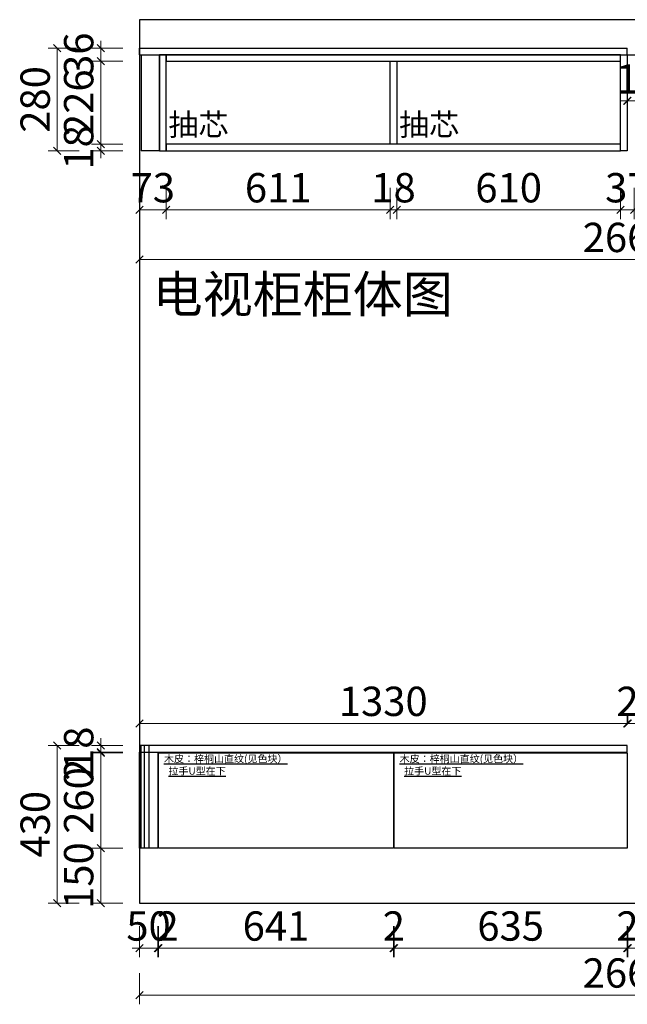
# Model space of a CAD drawing. Units: millimetres. Extents: x 115156 to 119404, y -19096 to -14277.
# Drawn here: x 115177 to 116834, y -16963 to -14277 of the extents above; entities that cross this region are included whole.
import ezdxf

# ---------------------------------------------------------------- set-up
doc = ezdxf.new("R2010")
doc.units = ezdxf.units.MM
doc.layers.add('ZB_厨柜', color=7, linetype='Continuous')
doc.styles.add('ZB_宋体', font='txt')
doc.styles.add('图框文字', font='txt')
doc.styles.add('帝森标注0.5', font='txt', dxfattribs={"width": 0.5})
doc.dimstyles.new('帝森标注', dxfattribs={"dimscale": 20, "dimtxt": 4, "dimasz": 1, "dimexe": 1.25, "dimexo": 3, "dimgap": 0.5, "dimtad": 1, "dimdec": 0, "dimdsep": 46, "dimtxsty": '帝森标注0.5', "dimblk": 'OBLIQUE', "dimcen": 2.5, "dimclrd": 3, "dimclre": 3, "dimclrt": 1, "dimadec": 0, "dimazin": 0, "dimtfac": 1, "dimtdec": 0, "dimtix": 1, "dimtmove": 1, "dimatfit": 2, "dimldrblk": 'CCD_Leader_Arrow', "dimfxl": 3, "dimfxlon": 1, "dimlwd": 5, "dimlwe": 5, "dimarcsym": 0})

# ---------------------------------------------------------------- blocks, each defined once
blk = doc.blocks.new('_Oblique')
at = {"color": 0, "linetype": 'ByBlock', "lineweight": -2}
blk.add_line((-0.5, -0.5), (0.5, 0.5), dxfattribs=at)
blk = doc.blocks.new('*D7')
at = {"color": 3, "lineweight": 5, "transparency": 16777216}
for p, q in [((55745.4, -16536.8), (55660.4, -16536.8)), ((55685.4, -16686.8), (55685.4, -16536.8)), ((55745.4, -16686.8), (55660.4, -16686.8))]:
    blk.add_line(p, q, dxfattribs=at)
at = {"layer": 'Defpoints', "color": 0, "transparency": 16777216}
for p in [(55685.4, -16536.8), (55840.5, -16536.8), (55854.6, -16686.8)]:
    blk.add_point(p, dxfattribs=at)
at = {"color": 3, "lineweight": 5, "transparency": 16777216, "xscale": 20, "yscale": 20, "zscale": 20}
for p, rotation in [((55685.4, -16536.8), 90), ((55685.4, -16686.8), 270)]:
    blk.add_blockref('_Oblique', p, dxfattribs=dict(at, rotation=rotation))
at = {"color": 0, "transparency": 16777216, "insert": (55635.4, -16611.8), "char_height": 80, "attachment_point": 5, "rotation": 90, "style": '帝森标注0.5'}
blk.add_mtext('150', dxfattribs=at)
blk = doc.blocks.new('CCD_Leader_Arrow')
at = {"color": 2, "linetype": 'ByBlock'}
blk.add_line((0, 0), (-1, 0), dxfattribs=at)
for points in [[(-0.86, 0.67), (-0.6, 0.85), (-0.24, 0), (0, 0)], [(-0.86, -0.67), (-0.6, -0.85), (-0.24, 0), (0, 0)]]:
    blk.add_solid(points, dxfattribs=at)
blk = doc.blocks.new('*D8')
at = {"color": 3, "lineweight": 5, "transparency": 16777216}
for p, q in [((55745.4, -16276.8), (55660.4, -16276.8)), ((55685.4, -16536.8), (55685.4, -16276.8)), ((55745.4, -16536.8), (55660.4, -16536.8))]:
    blk.add_line(p, q, dxfattribs=at)
at = {"layer": 'Defpoints', "color": 0, "transparency": 16777216}
for p in [(55685.4, -16276.8), (55848.4, -16276.8), (55840.5, -16536.8)]:
    blk.add_point(p, dxfattribs=at)
at = {"color": 3, "lineweight": 5, "transparency": 16777216, "xscale": 20, "yscale": 20, "zscale": 20}
for p, rotation in [((55685.4, -16276.8), 90), ((55685.4, -16536.8), 270)]:
    blk.add_blockref('_Oblique', p, dxfattribs=dict(at, rotation=rotation))
at = {"color": 0, "transparency": 16777216, "insert": (55635.4, -16406.8), "char_height": 80, "attachment_point": 5, "rotation": 90, "style": '帝森标注0.5'}
blk.add_mtext('260', dxfattribs=at)
blk = doc.blocks.new('*D9')
at = {"color": 3, "lineweight": 5, "transparency": 16777216}
for p, q in [((55685.4, -16256.8), (55685.4, -16236.8)), ((55745.4, -16256.8), (55660.4, -16256.8)), ((55745.4, -16274.8), (55660.4, -16274.8)), ((55685.4, -16274.8), (55685.4, -16256.8)), ((55685.4, -16274.8), (55685.4, -16294.8))]:
    blk.add_line(p, q, dxfattribs=at)
at = {"layer": 'Defpoints', "color": 0, "transparency": 16777216}
for p in [(55685.4, -16256.8), (55846.5, -16256.8), (55848.4, -16274.8)]:
    blk.add_point(p, dxfattribs=at)
at = {"color": 3, "lineweight": 5, "transparency": 16777216, "xscale": 20, "yscale": 20, "zscale": 20}
for p, rotation in [((55685.4, -16256.8), 270), ((55685.4, -16274.8), 90)]:
    blk.add_blockref('_Oblique', p, dxfattribs=dict(at, rotation=rotation))
at = {"color": 0, "transparency": 16777216, "insert": (55635.4, -16265.8), "char_height": 80, "attachment_point": 5, "rotation": 90, "style": '帝森标注0.5'}
blk.add_mtext('18', dxfattribs=at)
blk = doc.blocks.new('*D10')
at = {"color": 3, "lineweight": 5, "transparency": 16777216}
for p, q in [((55626.7, -16256.8), (55541.7, -16256.8)), ((55566.7, -16256.8), (55566.7, -16686.8)), ((55626.7, -16686.8), (55541.7, -16686.8))]:
    blk.add_line(p, q, dxfattribs=at)
at = {"layer": 'Defpoints', "color": 0, "transparency": 16777216}
for p in [(55846.5, -16256.8), (55566.7, -16686.8), (55854.6, -16686.8)]:
    blk.add_point(p, dxfattribs=at)
at = {"color": 3, "lineweight": 5, "transparency": 16777216, "xscale": 20, "yscale": 20, "zscale": 20}
for p, rotation in [((55566.7, -16256.8), 90), ((55566.7, -16686.8), 270)]:
    blk.add_blockref('_Oblique', p, dxfattribs=dict(at, rotation=rotation))
at = {"color": 0, "transparency": 16777216, "insert": (55516.7, -16471.8), "char_height": 80, "attachment_point": 5, "rotation": 90, "style": '帝森标注0.5'}
blk.add_mtext('430', dxfattribs=at)
blk = doc.blocks.new('*D37')
at = {"color": 3, "lineweight": 5, "transparency": 16777216}
for p, q in [((55790.5, -16877.9), (55790.5, -16962.9)), ((58450.5, -16877.9), (58450.5, -16962.9)), ((58450.5, -16937.9), (55790.5, -16937.9))]:
    blk.add_line(p, q, dxfattribs=at)
at = {"layer": 'Defpoints', "color": 0, "transparency": 16777216}
for p in [(55790.5, -16256.8), (58450.5, -16256.8), (55790.5, -16937.9)]:
    blk.add_point(p, dxfattribs=at)
at = {"color": 3, "lineweight": 5, "transparency": 16777216, "xscale": 20, "yscale": 20, "zscale": 20, "rotation": 180}
blk.add_blockref('_Oblique', (55790.5, -16937.9), dxfattribs=at)
at = {"color": 3, "lineweight": 5, "transparency": 16777216, "xscale": 20, "yscale": 20, "zscale": 20}
blk.add_blockref('_Oblique', (58450.5, -16937.9), dxfattribs=at)
at = {"transparency": 16777216, "insert": (57120.5, -16887.9), "char_height": 80, "attachment_point": 5, "style": '帝森标注0.5'}
blk.add_mtext('2660', dxfattribs=at)
blk = doc.blocks.new('*D81')
at = {"color": 3, "lineweight": 5, "transparency": 16777216}
for p, q in [((57122.5, -16749.7), (57122.5, -16834.7)), ((57758.5, -16749.7), (57758.5, -16834.7)), ((57758.5, -16809.7), (57122.5, -16809.7))]:
    blk.add_line(p, q, dxfattribs=at)
at = {"layer": 'Defpoints', "color": 0, "transparency": 16777216}
for p in [(57122.5, -16536.8), (57758.5, -16536.8), (57122.5, -16809.7)]:
    blk.add_point(p, dxfattribs=at)
at = {"color": 3, "lineweight": 5, "transparency": 16777216, "xscale": 20, "yscale": 20, "zscale": 20, "rotation": 180}
blk.add_blockref('_Oblique', (57122.5, -16809.7), dxfattribs=at)
at = {"color": 3, "lineweight": 5, "transparency": 16777216, "xscale": 20, "yscale": 20, "zscale": 20}
blk.add_blockref('_Oblique', (57758.5, -16809.7), dxfattribs=at)
at = {"color": 0, "transparency": 16777216, "insert": (57440.5, -16759.7), "char_height": 80, "attachment_point": 5, "style": '帝森标注0.5'}
blk.add_mtext('636', dxfattribs=at)
blk = doc.blocks.new('*D82')
at = {"color": 3, "lineweight": 5, "transparency": 16777216}
for p, q in [((57120.5, -16749.7), (57120.5, -16834.7)), ((57122.5, -16749.7), (57122.5, -16834.7)), ((57120.5, -16809.7), (57100.5, -16809.7)), ((57122.5, -16809.7), (57120.5, -16809.7)), ((57122.5, -16809.7), (57142.5, -16809.7))]:
    blk.add_line(p, q, dxfattribs=at)
at = {"layer": 'Defpoints', "color": 0, "transparency": 16777216}
for p in [(57120.5, -16536.8), (57122.5, -16536.8), (57120.5, -16809.7)]:
    blk.add_point(p, dxfattribs=at)
at = {"color": 3, "lineweight": 5, "transparency": 16777216, "xscale": 20, "yscale": 20, "zscale": 20}
blk.add_blockref('_Oblique', (57120.5, -16809.7), dxfattribs=at)
at = {"color": 3, "lineweight": 5, "transparency": 16777216, "xscale": 20, "yscale": 20, "zscale": 20, "rotation": 180}
blk.add_blockref('_Oblique', (57122.5, -16809.7), dxfattribs=at)
at = {"color": 0, "transparency": 16777216, "insert": (57121.5, -16759.7), "char_height": 80, "attachment_point": 5, "style": '帝森标注0.5'}
blk.add_mtext('2', dxfattribs=at)
blk = doc.blocks.new('*D83')
at = {"color": 3, "lineweight": 5, "transparency": 16777216}
for p, q in [((56485.5, -16749.7), (56485.5, -16834.7)), ((57120.5, -16749.7), (57120.5, -16834.7)), ((57120.5, -16809.7), (56485.5, -16809.7))]:
    blk.add_line(p, q, dxfattribs=at)
at = {"layer": 'Defpoints', "color": 0, "transparency": 16777216}
for p in [(56485.5, -16536.8), (57120.5, -16536.8), (56485.5, -16809.7)]:
    blk.add_point(p, dxfattribs=at)
at = {"color": 3, "lineweight": 5, "transparency": 16777216, "xscale": 20, "yscale": 20, "zscale": 20, "rotation": 180}
blk.add_blockref('_Oblique', (56485.5, -16809.7), dxfattribs=at)
at = {"color": 3, "lineweight": 5, "transparency": 16777216, "xscale": 20, "yscale": 20, "zscale": 20}
blk.add_blockref('_Oblique', (57120.5, -16809.7), dxfattribs=at)
at = {"color": 0, "transparency": 16777216, "insert": (56803, -16759.7), "char_height": 80, "attachment_point": 5, "style": '帝森标注0.5'}
blk.add_mtext('635', dxfattribs=at)
blk = doc.blocks.new('*D84')
at = {"color": 3, "lineweight": 5, "transparency": 16777216}
for p, q in [((56483.5, -16749.7), (56483.5, -16834.7)), ((56485.5, -16749.7), (56485.5, -16834.7)), ((56483.5, -16809.7), (56463.5, -16809.7)), ((56485.5, -16809.7), (56483.5, -16809.7)), ((56485.5, -16809.7), (56505.5, -16809.7))]:
    blk.add_line(p, q, dxfattribs=at)
at = {"layer": 'Defpoints', "color": 0, "transparency": 16777216}
for p in [(56483.5, -16536.8), (56485.5, -16536.8), (56483.5, -16809.7)]:
    blk.add_point(p, dxfattribs=at)
at = {"color": 3, "lineweight": 5, "transparency": 16777216, "xscale": 20, "yscale": 20, "zscale": 20}
blk.add_blockref('_Oblique', (56483.5, -16809.7), dxfattribs=at)
at = {"color": 3, "lineweight": 5, "transparency": 16777216, "xscale": 20, "yscale": 20, "zscale": 20, "rotation": 180}
blk.add_blockref('_Oblique', (56485.5, -16809.7), dxfattribs=at)
at = {"color": 0, "transparency": 16777216, "insert": (56484.5, -16759.7), "char_height": 80, "attachment_point": 5, "style": '帝森标注0.5'}
blk.add_mtext('2', dxfattribs=at)
blk = doc.blocks.new('*D85')
at = {"color": 3, "lineweight": 5, "transparency": 16777216}
for p, q in [((55842.5, -16749.7), (55842.5, -16834.7)), ((56483.5, -16749.7), (56483.5, -16834.7)), ((56483.5, -16809.7), (55842.5, -16809.7))]:
    blk.add_line(p, q, dxfattribs=at)
at = {"layer": 'Defpoints', "color": 0, "transparency": 16777216}
for p in [(55842.5, -16536.8), (56483.5, -16536.8), (55842.5, -16809.7)]:
    blk.add_point(p, dxfattribs=at)
at = {"color": 3, "lineweight": 5, "transparency": 16777216, "xscale": 20, "yscale": 20, "zscale": 20, "rotation": 180}
blk.add_blockref('_Oblique', (55842.5, -16809.7), dxfattribs=at)
at = {"color": 3, "lineweight": 5, "transparency": 16777216, "xscale": 20, "yscale": 20, "zscale": 20}
blk.add_blockref('_Oblique', (56483.5, -16809.7), dxfattribs=at)
at = {"color": 0, "transparency": 16777216, "insert": (56163, -16759.7), "char_height": 80, "attachment_point": 5, "style": '帝森标注0.5'}
blk.add_mtext('641', dxfattribs=at)
blk = doc.blocks.new('*D86')
at = {"color": 3, "lineweight": 5, "transparency": 16777216}
for p, q in [((55840.5, -16749.7), (55840.5, -16834.7)), ((55842.5, -16749.7), (55842.5, -16834.7)), ((55840.5, -16809.7), (55820.5, -16809.7)), ((55842.5, -16809.7), (55840.5, -16809.7)), ((55842.5, -16809.7), (55862.5, -16809.7))]:
    blk.add_line(p, q, dxfattribs=at)
at = {"layer": 'Defpoints', "color": 0, "transparency": 16777216}
for p in [(55840.5, -16536.8), (55842.5, -16536.8), (55840.5, -16809.7)]:
    blk.add_point(p, dxfattribs=at)
at = {"color": 3, "lineweight": 5, "transparency": 16777216, "xscale": 20, "yscale": 20, "zscale": 20}
blk.add_blockref('_Oblique', (55840.5, -16809.7), dxfattribs=at)
at = {"color": 3, "lineweight": 5, "transparency": 16777216, "xscale": 20, "yscale": 20, "zscale": 20, "rotation": 180}
blk.add_blockref('_Oblique', (55842.5, -16809.7), dxfattribs=at)
at = {"color": 0, "transparency": 16777216, "insert": (55867.5, -16759.7), "char_height": 80, "attachment_point": 5, "style": '帝森标注0.5'}
blk.add_mtext('2', dxfattribs=at)
blk = doc.blocks.new('*D87')
at = {"color": 3, "lineweight": 5, "transparency": 16777216}
for p, q in [((55790.5, -16749.7), (55790.5, -16834.7)), ((55840.5, -16749.7), (55840.5, -16834.7)), ((55790.5, -16809.7), (55770.5, -16809.7)), ((55840.5, -16809.7), (55790.5, -16809.7)), ((55840.5, -16809.7), (55860.5, -16809.7))]:
    blk.add_line(p, q, dxfattribs=at)
at = {"layer": 'Defpoints', "color": 0, "transparency": 16777216}
for p in [(55790.5, -16536.8), (55840.5, -16536.8), (55790.5, -16809.7)]:
    blk.add_point(p, dxfattribs=at)
at = {"color": 3, "lineweight": 5, "transparency": 16777216, "xscale": 20, "yscale": 20, "zscale": 20}
blk.add_blockref('_Oblique', (55790.5, -16809.7), dxfattribs=at)
at = {"color": 3, "lineweight": 5, "transparency": 16777216, "xscale": 20, "yscale": 20, "zscale": 20, "rotation": 180}
blk.add_blockref('_Oblique', (55840.5, -16809.7), dxfattribs=at)
at = {"color": 0, "transparency": 16777216, "insert": (55815.5, -16759.7), "char_height": 80, "attachment_point": 5, "style": '帝森标注0.5'}
blk.add_mtext('50', dxfattribs=at)
blk = doc.blocks.new('*D73')
at = {"color": 3, "lineweight": 5, "transparency": 16777216}
for p, q in [((55745.4, -16274.8), (55660.4, -16274.8)), ((55745.4, -16276.8), (55660.4, -16276.8)), ((55685.4, -16274.8), (55685.4, -16254.8)), ((55685.4, -16276.8), (55685.4, -16274.8)), ((55685.4, -16276.8), (55685.4, -16296.8))]:
    blk.add_line(p, q, dxfattribs=at)
at = {"layer": 'Defpoints', "color": 0, "transparency": 16777216}
for p in [(55685.4, -16274.8), (55848.4, -16274.8), (55848.4, -16276.8)]:
    blk.add_point(p, dxfattribs=at)
at = {"color": 3, "lineweight": 5, "transparency": 16777216, "xscale": 20, "yscale": 20, "zscale": 20}
for p, rotation in [((55685.4, -16274.8), 270), ((55685.4, -16276.8), 90)]:
    blk.add_blockref('_Oblique', p, dxfattribs=dict(at, rotation=rotation))
at = {"transparency": 16777216, "insert": (55635.4, -16322.9), "char_height": 80, "attachment_point": 5, "rotation": 90, "style": '帝森标注0.5'}
blk.add_mtext('2', dxfattribs=at)
blk = doc.blocks.new('*D59')
at = {"color": 3, "lineweight": 5, "transparency": 16777216}
for p, q in [((55790.5, -14871.2), (55790.5, -14956.2)), ((58450.5, -14871.2), (58450.5, -14956.2)), ((58450.5, -14931.2), (55790.5, -14931.2))]:
    blk.add_line(p, q, dxfattribs=at)
at = {"layer": 'Defpoints', "color": 0, "transparency": 16777216}
for p in [(55790.5, -14372.3), (58450.5, -14372.3), (55790.5, -14931.2)]:
    blk.add_point(p, dxfattribs=at)
at = {"color": 3, "lineweight": 5, "transparency": 16777216, "xscale": 20, "yscale": 20, "zscale": 20, "rotation": 180}
blk.add_blockref('_Oblique', (55790.5, -14931.2), dxfattribs=at)
at = {"color": 3, "lineweight": 5, "transparency": 16777216, "xscale": 20, "yscale": 20, "zscale": 20}
blk.add_blockref('_Oblique', (58450.5, -14931.2), dxfattribs=at)
at = {"color": 0, "transparency": 16777216, "insert": (57120.5, -14881.2), "char_height": 80, "attachment_point": 5, "style": '帝森标注0.5'}
blk.add_mtext('2660', dxfattribs=at)
blk = doc.blocks.new('*D60')
at = {"color": 3, "lineweight": 5, "transparency": 16777216}
for p, q in [((55790.5, -14735.6), (55790.5, -14820.6)), ((55863.5, -14735.6), (55863.5, -14820.6)), ((55863.5, -14795.6), (55790.5, -14795.6))]:
    blk.add_line(p, q, dxfattribs=at)
at = {"layer": 'Defpoints', "color": 0, "transparency": 16777216}
for p in [(55790.5, -14372.3), (55863.5, -14634.3), (55790.5, -14795.6)]:
    blk.add_point(p, dxfattribs=at)
at = {"color": 3, "lineweight": 5, "transparency": 16777216, "xscale": 20, "yscale": 20, "zscale": 20, "rotation": 180}
blk.add_blockref('_Oblique', (55790.5, -14795.6), dxfattribs=at)
at = {"color": 3, "lineweight": 5, "transparency": 16777216, "xscale": 20, "yscale": 20, "zscale": 20}
blk.add_blockref('_Oblique', (55863.5, -14795.6), dxfattribs=at)
at = {"color": 0, "transparency": 16777216, "insert": (55827, -14745.6), "char_height": 80, "attachment_point": 5, "style": '帝森标注0.5'}
blk.add_mtext('73', dxfattribs=at)
blk = doc.blocks.new('*D62')
at = {"color": 3, "lineweight": 5, "transparency": 16777216}
for p, q in [((55745.4, -14390.3), (55660.4, -14390.3)), ((55685.4, -14616.3), (55685.4, -14390.3)), ((55745.4, -14616.3), (55660.4, -14616.3))]:
    blk.add_line(p, q, dxfattribs=at)
at = {"layer": 'Defpoints', "color": 0, "transparency": 16777216}
for p in [(55685.4, -14390.3), (55892.3, -14390.3), (55900.2, -14616.3)]:
    blk.add_point(p, dxfattribs=at)
at = {"color": 3, "lineweight": 5, "transparency": 16777216, "xscale": 20, "yscale": 20, "zscale": 20}
for p, rotation in [((55685.4, -14390.3), 90), ((55685.4, -14616.3), 270)]:
    blk.add_blockref('_Oblique', p, dxfattribs=dict(at, rotation=rotation))
at = {"color": 0, "transparency": 16777216, "insert": (55635.4, -14503.3), "char_height": 80, "attachment_point": 5, "rotation": 90, "style": '帝森标注0.5'}
blk.add_mtext('226', dxfattribs=at)
blk = doc.blocks.new('*D63')
at = {"color": 3, "lineweight": 5, "transparency": 16777216}
for p, q in [((55685.4, -14354.3), (55685.4, -14334.3)), ((55745.4, -14354.3), (55660.4, -14354.3)), ((55685.4, -14390.3), (55685.4, -14354.3)), ((55745.4, -14390.3), (55660.4, -14390.3)), ((55685.4, -14390.3), (55685.4, -14410.3))]:
    blk.add_line(p, q, dxfattribs=at)
at = {"layer": 'Defpoints', "color": 0, "transparency": 16777216}
for p in [(55685.4, -14354.3), (55814.5, -14354.3), (55892.3, -14390.3)]:
    blk.add_point(p, dxfattribs=at)
at = {"color": 3, "lineweight": 5, "transparency": 16777216, "xscale": 20, "yscale": 20, "zscale": 20}
for p, rotation in [((55685.4, -14354.3), 270), ((55685.4, -14390.3), 90)]:
    blk.add_blockref('_Oblique', p, dxfattribs=dict(at, rotation=rotation))
at = {"color": 0, "transparency": 16777216, "insert": (55635.4, -14372.3), "char_height": 80, "attachment_point": 5, "rotation": 90, "style": '帝森标注0.5'}
blk.add_mtext('36', dxfattribs=at)
blk = doc.blocks.new('*D64')
at = {"color": 3, "lineweight": 5, "transparency": 16777216}
for p, q in [((55626.7, -14354.3), (55541.7, -14354.3)), ((55566.7, -14354.3), (55566.7, -14634.3)), ((55626.7, -14634.3), (55541.7, -14634.3))]:
    blk.add_line(p, q, dxfattribs=at)
at = {"layer": 'Defpoints', "color": 0, "transparency": 16777216}
for p in [(55814.5, -14354.3), (55566.7, -14634.3), (55859.6, -14634.3)]:
    blk.add_point(p, dxfattribs=at)
at = {"color": 3, "lineweight": 5, "transparency": 16777216, "xscale": 20, "yscale": 20, "zscale": 20}
for p, rotation in [((55566.7, -14354.3), 90), ((55566.7, -14634.3), 270)]:
    blk.add_blockref('_Oblique', p, dxfattribs=dict(at, rotation=rotation))
at = {"color": 0, "transparency": 16777216, "insert": (55516.7, -14494.3), "char_height": 80, "attachment_point": 5, "rotation": 90, "style": '帝森标注0.5'}
blk.add_mtext('280', dxfattribs=at)
blk = doc.blocks.new('*D65')
at = {"color": 3, "lineweight": 5, "transparency": 16777216}
for p, q in [((55685.4, -14616.3), (55685.4, -14596.3)), ((55745.4, -14616.3), (55660.4, -14616.3)), ((55745.4, -14634.3), (55660.4, -14634.3)), ((55685.4, -14616.3), (55685.4, -14634.3)), ((55685.4, -14634.3), (55685.4, -14654.3))]:
    blk.add_line(p, q, dxfattribs=at)
at = {"layer": 'Defpoints', "color": 0, "transparency": 16777216}
for p in [(55685.4, -14634.3), (55900.2, -14616.3), (55903.8, -14634.3)]:
    blk.add_point(p, dxfattribs=at)
at = {"color": 3, "lineweight": 5, "transparency": 16777216, "xscale": 20, "yscale": 20, "zscale": 20}
for p, rotation in [((55685.4, -14616.3), 270), ((55685.4, -14634.3), 90)]:
    blk.add_blockref('_Oblique', p, dxfattribs=dict(at, rotation=rotation))
at = {"color": 0, "transparency": 16777216, "insert": (55635.4, -14625.3), "char_height": 80, "attachment_point": 5, "rotation": 90, "style": '帝森标注0.5'}
blk.add_mtext('18', dxfattribs=at)
blk = doc.blocks.new('*D69')
at = {"color": 3, "lineweight": 5, "transparency": 16777216}
for p, q in [((57102.5, -14735.6), (57102.5, -14820.6)), ((57139.5, -14735.6), (57139.5, -14820.6)), ((57102.5, -14795.6), (57082.5, -14795.6)), ((57139.5, -14795.6), (57102.5, -14795.6)), ((57139.5, -14795.6), (57159.5, -14795.6))]:
    blk.add_line(p, q, dxfattribs=at)
at = {"layer": 'Defpoints', "color": 0, "transparency": 16777216}
for p in [(57102.5, -14616.3), (57139.5, -14616.3), (57102.5, -14795.6)]:
    blk.add_point(p, dxfattribs=at)
at = {"color": 3, "lineweight": 5, "transparency": 16777216, "xscale": 20, "yscale": 20, "zscale": 20}
blk.add_blockref('_Oblique', (57102.5, -14795.6), dxfattribs=at)
at = {"color": 3, "lineweight": 5, "transparency": 16777216, "xscale": 20, "yscale": 20, "zscale": 20, "rotation": 180}
blk.add_blockref('_Oblique', (57139.5, -14795.6), dxfattribs=at)
at = {"color": 0, "transparency": 16777216, "insert": (57121, -14745.6), "char_height": 80, "attachment_point": 5, "style": '帝森标注0.5'}
blk.add_mtext('37', dxfattribs=at)
blk = doc.blocks.new('*D70')
at = {"color": 3, "lineweight": 5, "transparency": 16777216}
for p, q in [((56492.5, -14735.6), (56492.5, -14820.6)), ((57102.5, -14735.6), (57102.5, -14820.6)), ((57102.5, -14795.6), (56492.5, -14795.6))]:
    blk.add_line(p, q, dxfattribs=at)
at = {"layer": 'Defpoints', "color": 0, "transparency": 16777216}
for p in [(56492.5, -14616.3), (57102.5, -14616.3), (56492.5, -14795.6)]:
    blk.add_point(p, dxfattribs=at)
at = {"color": 3, "lineweight": 5, "transparency": 16777216, "xscale": 20, "yscale": 20, "zscale": 20, "rotation": 180}
blk.add_blockref('_Oblique', (56492.5, -14795.6), dxfattribs=at)
at = {"color": 3, "lineweight": 5, "transparency": 16777216, "xscale": 20, "yscale": 20, "zscale": 20}
blk.add_blockref('_Oblique', (57102.5, -14795.6), dxfattribs=at)
at = {"color": 0, "transparency": 16777216, "insert": (56797.5, -14745.6), "char_height": 80, "attachment_point": 5, "style": '帝森标注0.5'}
blk.add_mtext('610', dxfattribs=at)
blk = doc.blocks.new('*D71')
at = {"color": 3, "lineweight": 5, "transparency": 16777216}
for p, q in [((56474.5, -14735.6), (56474.5, -14820.6)), ((56492.5, -14735.6), (56492.5, -14820.6)), ((56474.5, -14795.6), (56454.5, -14795.6)), ((56492.5, -14795.6), (56474.5, -14795.6)), ((56492.5, -14795.6), (56512.5, -14795.6))]:
    blk.add_line(p, q, dxfattribs=at)
at = {"layer": 'Defpoints', "color": 0, "transparency": 16777216}
for p in [(56474.5, -14616.3), (56492.5, -14616.3), (56474.5, -14795.6)]:
    blk.add_point(p, dxfattribs=at)
at = {"color": 3, "lineweight": 5, "transparency": 16777216, "xscale": 20, "yscale": 20, "zscale": 20}
blk.add_blockref('_Oblique', (56474.5, -14795.6), dxfattribs=at)
at = {"color": 3, "lineweight": 5, "transparency": 16777216, "xscale": 20, "yscale": 20, "zscale": 20, "rotation": 180}
blk.add_blockref('_Oblique', (56492.5, -14795.6), dxfattribs=at)
at = {"color": 0, "transparency": 16777216, "insert": (56483.5, -14745.6), "char_height": 80, "attachment_point": 5, "style": '帝森标注0.5'}
blk.add_mtext('18', dxfattribs=at)
blk = doc.blocks.new('*D72')
at = {"color": 3, "lineweight": 5, "transparency": 16777216}
for p, q in [((55863.5, -14735.6), (55863.5, -14820.6)), ((56474.5, -14735.6), (56474.5, -14820.6)), ((56474.5, -14795.6), (55863.5, -14795.6))]:
    blk.add_line(p, q, dxfattribs=at)
at = {"layer": 'Defpoints', "color": 0, "transparency": 16777216}
for p in [(55863.5, -14616.3), (56474.5, -14616.3), (55863.5, -14795.6)]:
    blk.add_point(p, dxfattribs=at)
at = {"color": 3, "lineweight": 5, "transparency": 16777216, "xscale": 20, "yscale": 20, "zscale": 20, "rotation": 180}
blk.add_blockref('_Oblique', (55863.5, -14795.6), dxfattribs=at)
at = {"color": 3, "lineweight": 5, "transparency": 16777216, "xscale": 20, "yscale": 20, "zscale": 20}
blk.add_blockref('_Oblique', (56474.5, -14795.6), dxfattribs=at)
at = {"color": 0, "transparency": 16777216, "insert": (56169, -14745.6), "char_height": 80, "attachment_point": 5, "style": '帝森标注0.5'}
blk.add_mtext('611', dxfattribs=at)
blk = doc.blocks.new('*D76')
at = {"color": 3, "lineweight": 5, "transparency": 16777216}
for p, q in [((57122.5, -16196.8), (57122.5, -16171.8)), ((57758.5, -16196.8), (57122.5, -16196.8)), ((57758.5, -16196.8), (57758.5, -16171.8))]:
    blk.add_line(p, q, dxfattribs=at)
at = {"layer": 'Defpoints', "color": 0, "transparency": 16777216}
for p in [(57122.5, -16196.8), (57122.5, -16256.8), (57758.5, -16256.8)]:
    blk.add_point(p, dxfattribs=at)
at = {"color": 3, "lineweight": 5, "transparency": 16777216, "xscale": 20, "yscale": 20, "zscale": 20, "rotation": 180}
blk.add_blockref('_Oblique', (57122.5, -16196.8), dxfattribs=at)
at = {"color": 3, "lineweight": 5, "transparency": 16777216, "xscale": 20, "yscale": 20, "zscale": 20}
blk.add_blockref('_Oblique', (57758.5, -16196.8), dxfattribs=at)
at = {"transparency": 16777216, "insert": (57440.5, -16146.8), "char_height": 80, "attachment_point": 5, "style": '帝森标注0.5'}
blk.add_mtext('636', dxfattribs=at)
blk = doc.blocks.new('*D77')
at = {"color": 3, "lineweight": 5, "transparency": 16777216}
for p, q in [((57120.5, -16196.8), (57100.5, -16196.8)), ((57120.5, -16196.8), (57120.5, -16171.8)), ((57122.5, -16196.8), (57120.5, -16196.8)), ((57122.5, -16196.8), (57122.5, -16171.8)), ((57122.5, -16196.8), (57142.5, -16196.8))]:
    blk.add_line(p, q, dxfattribs=at)
at = {"layer": 'Defpoints', "color": 0, "transparency": 16777216}
for p in [(57120.5, -16196.8), (57120.5, -16256.8), (57122.5, -16256.8)]:
    blk.add_point(p, dxfattribs=at)
at = {"color": 3, "lineweight": 5, "transparency": 16777216, "xscale": 20, "yscale": 20, "zscale": 20}
blk.add_blockref('_Oblique', (57120.5, -16196.8), dxfattribs=at)
at = {"color": 3, "lineweight": 5, "transparency": 16777216, "xscale": 20, "yscale": 20, "zscale": 20, "rotation": 180}
blk.add_blockref('_Oblique', (57122.5, -16196.8), dxfattribs=at)
at = {"transparency": 16777216, "insert": (57121.5, -16146.8), "char_height": 80, "attachment_point": 5, "style": '帝森标注0.5'}
blk.add_mtext('2', dxfattribs=at)
blk = doc.blocks.new('*D78')
at = {"color": 3, "lineweight": 5, "transparency": 16777216}
for p, q in [((55790.5, -16196.8), (55790.5, -16171.8)), ((57120.5, -16196.8), (55790.5, -16196.8)), ((57120.5, -16196.8), (57120.5, -16171.8))]:
    blk.add_line(p, q, dxfattribs=at)
at = {"layer": 'Defpoints', "color": 0, "transparency": 16777216}
for p in [(55790.5, -16196.8), (55790.5, -16256.8), (57120.5, -16256.8)]:
    blk.add_point(p, dxfattribs=at)
at = {"color": 3, "lineweight": 5, "transparency": 16777216, "xscale": 20, "yscale": 20, "zscale": 20, "rotation": 180}
blk.add_blockref('_Oblique', (55790.5, -16196.8), dxfattribs=at)
at = {"color": 3, "lineweight": 5, "transparency": 16777216, "xscale": 20, "yscale": 20, "zscale": 20}
blk.add_blockref('_Oblique', (57120.5, -16196.8), dxfattribs=at)
at = {"transparency": 16777216, "insert": (56455.5, -16146.8), "char_height": 80, "attachment_point": 5, "style": '帝森标注0.5'}
blk.add_mtext('1330', dxfattribs=at)
blk = doc.blocks.new('*D98')
at = {"color": 3, "lineweight": 5, "transparency": 16777216}
for p, q in [((57120.5, -14498.6), (57100.5, -14498.6)), ((57120.5, -14498.6), (57120.5, -14523.6)), ((57120.5, -14498.6), (57121.5, -14498.6)), ((57121.5, -14498.6), (57121.5, -14523.6)), ((57121.5, -14498.6), (57141.5, -14498.6))]:
    blk.add_line(p, q, dxfattribs=at)
at = {"layer": 'Defpoints', "color": 0, "transparency": 16777216}
for p in [(57120.5, -14449.3), (57121.5, -14449.3), (57121.5, -14498.6)]:
    blk.add_point(p, dxfattribs=at)
at = {"color": 3, "lineweight": 5, "transparency": 16777216, "xscale": 20, "yscale": 20, "zscale": 20}
blk.add_blockref('_Oblique', (57120.5, -14498.6), dxfattribs=at)
at = {"color": 3, "lineweight": 5, "transparency": 16777216, "xscale": 20, "yscale": 20, "zscale": 20, "rotation": 180}
blk.add_blockref('_Oblique', (57121.5, -14498.6), dxfattribs=at)
at = {"transparency": 16777216, "insert": (57121, -14448.6), "char_height": 80, "attachment_point": 5, "style": '帝森标注0.5'}
blk.add_mtext('1', dxfattribs=at)

msp = doc.modelspace()

# ---------------------------------------------------------------- linework, layer by layer
for p, q in [((115503.63, -14354.35), (116833.63, -14354.35)), ((115503.63, -14372.35), (115503.63, -14354.35)), ((116833.63, -14372.35), (116833.63, -14354.35)), ((115503.63, -14372.35), (118163.63, -14372.35)), ((115508.63, -14372.35), (115508.63, -14634.35)), ((115558.63, -14372.35), (115558.63, -14634.35)), ((115558.63, -14634.35), (115558.63, -14372.35)), ((115558.63, -14634.35), (115508.63, -14634.35))]:
    msp.add_line(p, q)
at = {"color": 251, "true_color": 0x636466}
for p, q in [((115508, -16256.82), (115508, -16536.82)), ((115517.09, -16256.82), (115517.09, -16536.82)), ((115529.02, -16256.82), (115529.02, -16536.82))]:
    msp.add_line(p, q, dxfattribs=at)
at = {"color": 8}
msp.add_lwpolyline([(115503.63, -14276.82), (115503.63, -16686.82), (119163.63, -16686.82), (119163.63, -14276.82)], close=True, dxfattribs=at)
at = {"color": 1}
for points in [[(115558.63, -14634.35), (115576.63, -14634.35), (115576.63, -14372.35), (115558.63, -14372.35)], [(116815.63, -14372.35), (115576.63, -14372.35), (115576.63, -14390.35), (116815.63, -14390.35)], [(116187.63, -14390.35), (116205.63, -14390.35), (116205.63, -14616.35), (116187.63, -14616.35)], [(116815.63, -14372.35), (116833.63, -14372.35), (116833.63, -14634.35), (116815.63, -14634.35)], [(116815.63, -14616.35), (115576.63, -14616.35), (115576.63, -14634.35), (116815.63, -14634.35)]]:
    msp.add_lwpolyline(points, close=True, dxfattribs=at)
for points in [[(115503.63, -16274.82), (116833.63, -16274.82), (116833.63, -16256.82), (115503.63, -16256.82)], [(115553.63, -16536.82), (115503.63, -16536.82), (115503.63, -16274.82), (115553.63, -16274.82)], [(115555.63, -16276.82), (116196.63, -16276.82), (116196.63, -16536.82), (115555.63, -16536.82)], [(116198.63, -16276.82), (116833.63, -16276.82), (116833.63, -16536.82), (116198.63, -16536.82)]]:
    msp.add_lwpolyline(points, close=True)
msp.add_point((115558.63, -14503.35))

# ---------------------------------------------------------------- texts
at = {"char_height": 20, "width": 1504.5333, "attachment_point": 1, "style": '图框文字'}
for insert in [(115570.81, -16283.13), (116213.39, -16283.13)]:
    msp.add_mtext('{\\fMicrosoft YaHei|b0|i0|c134|p34;\\L\\C2;木皮：梓桐山直纹(见色块）\\P  拉手U型在下}', dxfattribs=dict(at, insert=insert))
at = {"layer": 'ZB_厨柜', "color": 1, "attachment_point": 1, "style": 'ZB_宋体'}
for s, insert, char_height in [('抽芯', (115583.08, -14532.81), 60), ('抽芯', (116212.08, -14532.81), 60), ('电视柜柜体图', (115539.71, -14975.86), 100)]:
    msp.add_mtext(s, dxfattribs=dict(at, insert=insert, char_height=char_height))

# ---------------------------------------------------------------- dimensions: what is measured, and where the dimension line sits
at = {"color": 7}
for base, p1, p2, picture, middle in [((115398.59, -14354.35), (115605.48, -14390.35), (115527.67, -14354.35), '*D63', (115348.59, -14372.35)), ((115398.59, -14390.35), (115613.38, -14616.35), (115605.48, -14390.35), '*D62', (115348.59, -14503.35))]:
    dim = msp.add_linear_dim(base=base, p1=p1, p2=p2, angle=90, dimstyle='帝森标注', override={"dimclrt": 0, "dimtfill": 0, "dimtfillclr": 256, "dimarcsym": 2}, dxfattribs=at)
    dim.commit()
    dim.dimension.update_dxf_attribs({"geometry": picture, "text_midpoint": middle, "insert": (59713.15, 0)})
for base, p1, p2, picture, middle in [((115279.84, -14634.35), (115527.67, -14354.35), (115572.73, -14634.35), '*D64', (115229.84, -14494.35)), ((115398.59, -14634.35), (115613.38, -14616.35), (115616.98, -14634.35), '*D65', (115348.59, -14625.35)), ((115398.59, -16256.82), (115561.54, -16274.82), (115559.67, -16256.82), '*D9', (115348.59, -16265.82)), ((115279.84, -16686.82), (115559.67, -16256.82), (115567.73, -16686.82), '*D10', (115229.84, -16471.82)), ((115398.59, -16276.82), (115553.63, -16536.82), (115561.54, -16276.82), '*D8', (115348.59, -16406.82)), ((115398.59, -16536.82), (115567.73, -16686.82), (115553.63, -16536.82), '*D7', (115348.59, -16611.82))]:
    dim = msp.add_linear_dim(base=base, p1=p1, p2=p2, angle=90, dimstyle='帝森标注', override={"dimclrt": 0, "dimtfill": 0, "dimtfillclr": 256, "dimarcsym": 2})
    dim.commit()
    dim.dimension.update_dxf_attribs({"geometry": picture, "text_midpoint": middle, "insert": (59713.15, 0)})
for base, p1, p2, override, picture, middle in [((115503.63, -14795.58), (115576.63, -14634.35), (115503.63, -14372.35), {"dimclrt": 0, "dimtfill": 0, "dimtfillclr": 256, "dimarcsym": 2}, '*D60', (115540.13, -14745.58)), ((115503.63, -14931.19), (118163.63, -14372.35), (115503.63, -14372.35), {"dimclrt": 0, "dimtfill": 0, "dimtfillclr": 256, "dimarcsym": 2}, '*D59', (116833.63, -14881.19)), ((116834.63, -14498.65), (116833.63, -14449.25), (116834.63, -14449.25), {"dimclrt": 256, "dimarcsym": 2}, '*D98', (116834.13, -14448.65)), ((115503.63, -16196.83), (116833.63, -16256.82), (115503.63, -16256.82), {"dimclrt": 256, "dimarcsym": 2}, '*D78', (116168.63, -16146.83)), ((116833.63, -16196.83), (116835.63, -16256.82), (116833.63, -16256.82), {"dimclrt": 256, "dimarcsym": 2}, '*D77', (116834.63, -16146.83)), ((116835.63, -16196.83), (117471.63, -16256.82), (116835.63, -16256.82), {"dimclrt": 256, "dimarcsym": 2}, '*D76', (117153.63, -16146.83)), ((115503.63, -16937.94), (118163.63, -16256.82), (115503.63, -16256.82), {"dimclrt": 256, "dimarcsym": 2}, '*D37', (116833.63, -16887.94)), ((115503.63, -16809.71), (115553.63, -16536.82), (115503.63, -16536.82), {"dimclrt": 0, "dimtfillclr": 256, "dimarcsym": 2}, '*D87', (115528.63, -16759.71)), ((115555.63, -16809.71), (116196.63, -16536.82), (115555.63, -16536.82), {"dimclrt": 0, "dimtfillclr": 256, "dimarcsym": 2}, '*D85', (115876.13, -16759.71)), ((116196.63, -16809.71), (116198.63, -16536.82), (116196.63, -16536.82), {"dimclrt": 0, "dimtfillclr": 256, "dimarcsym": 2}, '*D84', (116197.63, -16759.71)), ((116198.63, -16809.71), (116833.63, -16536.82), (116198.63, -16536.82), {"dimclrt": 0, "dimtfillclr": 256, "dimarcsym": 2}, '*D83', (116516.13, -16759.71)), ((116833.63, -16809.71), (116835.63, -16536.82), (116833.63, -16536.82), {"dimclrt": 0, "dimtfillclr": 256, "dimarcsym": 2}, '*D82', (116834.63, -16759.71)), ((116835.63, -16809.71), (117471.63, -16536.82), (116835.63, -16536.82), {"dimclrt": 0, "dimtfillclr": 256, "dimarcsym": 2}, '*D81', (117153.63, -16759.71))]:
    dim = msp.add_linear_dim(base=base, p1=p1, p2=p2, dimstyle='帝森标注', override=override)
    dim.commit()
    dim.dimension.update_dxf_attribs({"geometry": picture, "text_midpoint": middle, "insert": (59713.15, 0)})
for base, p1, p2, picture, middle in [((115576.63, -14795.58), (116187.63, -14616.35), (115576.63, -14616.35), '*D72', (115882.13, -14745.58)), ((116187.63, -14795.58), (116205.63, -14616.35), (116187.63, -14616.35), '*D71', (116196.63, -14745.58)), ((116205.63, -14795.58), (116815.63, -14616.35), (116205.63, -14616.35), '*D70', (116510.63, -14745.58)), ((116815.63, -14795.58), (116852.63, -14616.35), (116815.63, -14616.35), '*D69', (116834.13, -14745.58))]:
    dim = msp.add_linear_dim(base=base, p1=p1, p2=p2, dimstyle='帝森标注', override={"dimclrt": 0, "dimtfill": 0, "dimtfillclr": 256, "dimarcsym": 2}, dxfattribs=at)
    dim.commit()
    dim.dimension.update_dxf_attribs({"geometry": picture, "text_midpoint": middle, "insert": (59713.15, 0)})
dim = msp.add_linear_dim(base=(115398.59, -16274.82), p1=(115561.54, -16276.82), p2=(115561.54, -16274.82), angle=90, dimstyle='帝森标注', override={"dimclrt": 256, "dimarcsym": 2})
dim.commit()
dim.dimension.update_dxf_attribs({"geometry": '*D73', "text_midpoint": (115398.59, -16322.85), "dimtype": 128, "insert": (59713.15, 0)})
dim = msp.add_linear_dim(base=(115553.63, -16809.71), p1=(115555.63, -16536.82), p2=(115553.63, -16536.82), dimstyle='帝森标注', override={"dimclrt": 0, "dimtfillclr": 256, "dimarcsym": 2})
dim.commit()
dim.dimension.update_dxf_attribs({"geometry": '*D86', "text_midpoint": (115580.63, -16809.71), "dimtype": 128, "insert": (59713.15, 0)})

doc.saveas('drawing.dxf')
